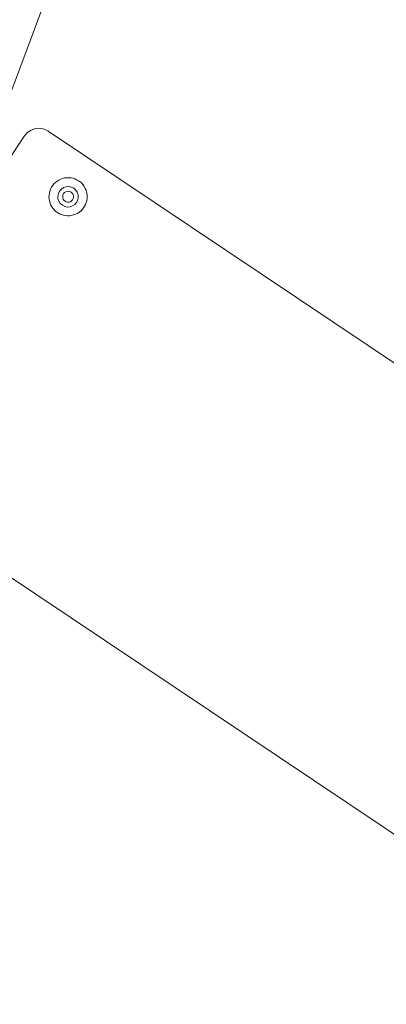
# Model space of a CAD drawing. Units: inches. Extents: x 1141 to 1429, y -922 to -736.
# Drawn here: x 1328 to 1332, y -844 to -833 of the extents above; entities that cross this region are included whole.
import ezdxf

# ---------------------------------------------------------------- set-up
doc = ezdxf.new("R2010")
doc.units = ezdxf.units.IN
doc.header["$LTSCALE"] = 1.272975
doc.header["$MEASUREMENT"] = 0
doc.layers.add('CET color Black or White', color=7, linetype='Continuous')
doc.layers.add('CET Default', color=7, linetype='Continuous')

# ---------------------------------------------------------------- blocks, each defined once
blk = doc.blocks.new('*C5')
at = {"layer": 'CET color Black or White', "linetype": 'Continuous', "lineweight": 0}
for points in [[(-79.078, 18.927), (-40.131, -7.187), (-40.085, -7.21), (-40.035, -7.22), (-39.984, -7.216), (-39.935, -7.2), (-39.892, -7.171), (-39.858, -7.133), (-39.47, -6.554)], [(-38.007, -3.177), (-76.18, 22.418)], [(-79.078, 18.927), (-40.131, -7.187), (-40.085, -7.21), (-40.035, -7.22), (-39.984, -7.216), (-39.935, -7.2), (-39.892, -7.171), (-39.858, -7.133), (-39.47, -6.554)], [(-38.007, -3.177), (-76.18, 22.418)], [(-41.426, -22.289), (-33.45, -0.893), (-33.427, -0.792), (-33.431, -0.69), (-33.461, -0.591), (-33.515, -0.504), (-33.591, -0.434), (-33.681, -0.386), (-36.223, 0.561), (-36.323, 0.584), (-36.323, 0.584), (-36.323, 0.584), (-36.426, 0.581), (-36.524, 0.551), (-36.611, 0.496), (-36.681, 0.421), (-36.73, 0.33), (-44.705, -21.067)], [(-41.426, -22.289), (-33.45, -0.893), (-33.427, -0.792), (-33.431, -0.69), (-33.461, -0.591), (-33.515, -0.504), (-33.591, -0.434), (-33.681, -0.386), (-36.223, 0.561), (-36.323, 0.584), (-36.323, 0.584), (-36.323, 0.584), (-36.426, 0.581), (-36.524, 0.551), (-36.611, 0.496), (-36.681, 0.421), (-36.73, 0.33), (-44.705, -21.067)]]:
    blk.add_lwpolyline(points, dxfattribs=at)
for points in [[(-40.353, -6.211), (-40.377, -6.212), (-40.4, -6.215), (-40.423, -6.221), (-40.446, -6.229), (-40.467, -6.239), (-40.487, -6.252), (-40.506, -6.267), (-40.523, -6.283), (-40.538, -6.302), (-40.551, -6.322), (-40.562, -6.343), (-40.57, -6.365), (-40.576, -6.388), (-40.58, -6.412), (-40.58, -6.436), (-40.579, -6.459), (-40.574, -6.483), (-40.567, -6.506), (-40.558, -6.528), (-40.547, -6.548), (-40.533, -6.568), (-40.517, -6.586), (-40.499, -6.602), (-40.48, -6.616), (-40.459, -6.628), (-40.438, -6.637), (-40.415, -6.644), (-40.392, -6.649), (-40.368, -6.651), (-40.344, -6.651), (-40.32, -6.648), (-40.297, -6.642), (-40.275, -6.634), (-40.253, -6.624), (-40.233, -6.611), (-40.215, -6.596), (-40.198, -6.579), (-40.183, -6.561), (-40.17, -6.541), (-40.159, -6.52), (-40.151, -6.497), (-40.145, -6.474), (-40.141, -6.451), (-40.14, -6.427), (-40.142, -6.403), (-40.147, -6.38), (-40.153, -6.357), (-40.163, -6.335), (-40.174, -6.314), (-40.188, -6.295), (-40.204, -6.277), (-40.221, -6.261), (-40.241, -6.247), (-40.261, -6.235), (-40.283, -6.225), (-40.306, -6.218), (-40.329, -6.214), (-40.353, -6.211), (-40.353, -6.211)], [(-40.353, -6.211), (-40.377, -6.212), (-40.4, -6.215), (-40.423, -6.221), (-40.446, -6.229), (-40.467, -6.239), (-40.487, -6.252), (-40.506, -6.267), (-40.523, -6.283), (-40.538, -6.302), (-40.551, -6.322), (-40.562, -6.343), (-40.57, -6.365), (-40.576, -6.388), (-40.58, -6.412), (-40.58, -6.436), (-40.579, -6.459), (-40.574, -6.483), (-40.567, -6.506), (-40.558, -6.528), (-40.547, -6.548), (-40.533, -6.568), (-40.517, -6.586), (-40.499, -6.602), (-40.48, -6.616), (-40.459, -6.628), (-40.438, -6.637), (-40.415, -6.644), (-40.392, -6.649), (-40.368, -6.651), (-40.344, -6.651), (-40.32, -6.648), (-40.297, -6.642), (-40.275, -6.634), (-40.253, -6.624), (-40.233, -6.611), (-40.215, -6.596), (-40.198, -6.579), (-40.183, -6.561), (-40.17, -6.541), (-40.159, -6.52), (-40.151, -6.497), (-40.145, -6.474), (-40.141, -6.451), (-40.14, -6.427), (-40.142, -6.403), (-40.147, -6.38), (-40.153, -6.357), (-40.163, -6.335), (-40.174, -6.314), (-40.188, -6.295), (-40.204, -6.277), (-40.221, -6.261), (-40.241, -6.247), (-40.261, -6.235), (-40.283, -6.225), (-40.306, -6.218), (-40.329, -6.214), (-40.353, -6.211), (-40.353, -6.211)], [(-40.352, -6.313), (-40.383, -6.315), (-40.412, -6.325), (-40.438, -6.342), (-40.458, -6.366), (-40.472, -6.393), (-40.478, -6.423), (-40.476, -6.454), (-40.466, -6.483), (-40.449, -6.509), (-40.426, -6.529), (-40.399, -6.543), (-40.368, -6.549), (-40.338, -6.547), (-40.308, -6.537), (-40.283, -6.52), (-40.262, -6.497), (-40.249, -6.469), (-40.243, -6.439), (-40.244, -6.408), (-40.254, -6.379), (-40.271, -6.354), (-40.295, -6.333), (-40.322, -6.32), (-40.352, -6.313), (-40.352, -6.313)], [(-40.352, -6.313), (-40.383, -6.315), (-40.412, -6.325), (-40.438, -6.342), (-40.458, -6.366), (-40.472, -6.393), (-40.478, -6.423), (-40.476, -6.454), (-40.466, -6.483), (-40.449, -6.509), (-40.426, -6.529), (-40.399, -6.543), (-40.368, -6.549), (-40.338, -6.547), (-40.308, -6.537), (-40.283, -6.52), (-40.262, -6.497), (-40.249, -6.469), (-40.243, -6.439), (-40.244, -6.408), (-40.254, -6.379), (-40.271, -6.354), (-40.295, -6.333), (-40.322, -6.32), (-40.352, -6.313), (-40.352, -6.313)], [(-40.355, -6.368), (-40.372, -6.369), (-40.387, -6.374), (-40.401, -6.383), (-40.412, -6.396), (-40.42, -6.41), (-40.423, -6.426), (-40.422, -6.443), (-40.417, -6.458), (-40.408, -6.472), (-40.396, -6.483), (-40.381, -6.491), (-40.365, -6.494), (-40.349, -6.493), (-40.333, -6.488), (-40.319, -6.479), (-40.308, -6.467), (-40.301, -6.452), (-40.298, -6.436), (-40.298, -6.42), (-40.303, -6.404), (-40.312, -6.39), (-40.325, -6.379), (-40.339, -6.372), (-40.355, -6.368), (-40.355, -6.368)]]:
    blk.add_lwpolyline(points, close=True, dxfattribs=at)
blk = doc.blocks.new('*C4')
at = {"layer": 'CET Default', "linetype": 'Continuous', "lineweight": 0, "rotation": 180.0000050089563}
blk.add_blockref('*C5', (0.024, -2.321), dxfattribs=at)

msp = doc.modelspace()

# ---------------------------------------------------------------- block references
at = {"layer": 'CET Default', "linetype": 'Continuous', "lineweight": 0}
msp.add_blockref('*C4', (1287.81, -839.199), dxfattribs=at)

doc.saveas('drawing.dxf')
